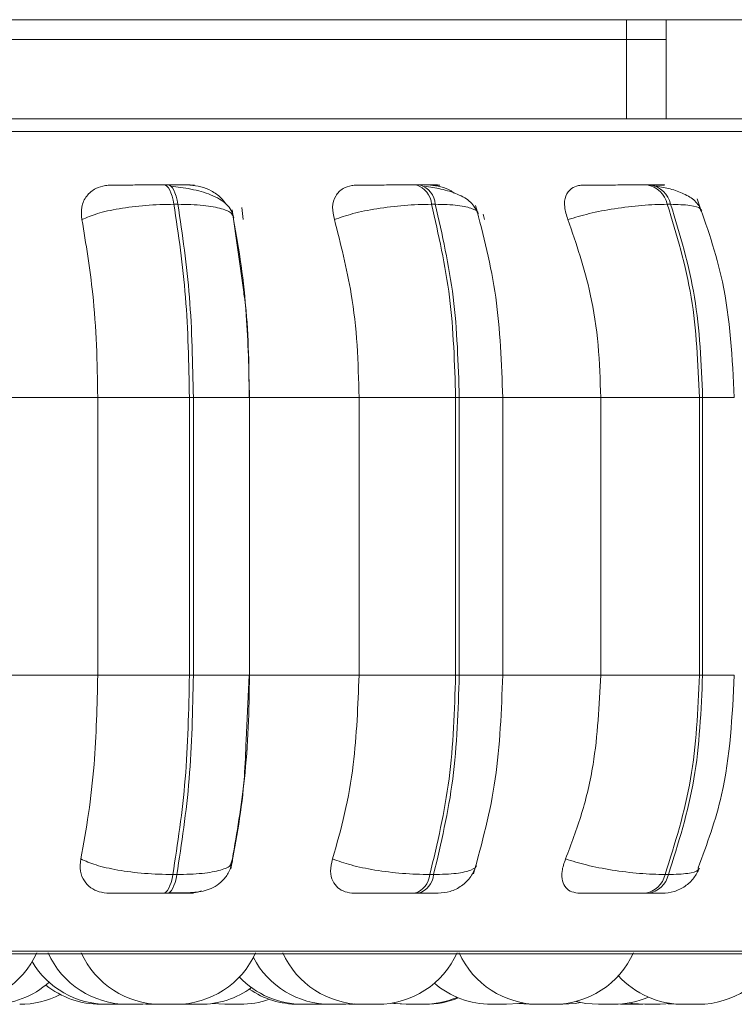
# Model space of a CAD drawing. Units: millimetres. Extents: x 200 to 1183, y 3 to 283.
# Drawn here: x 762 to 763, y 182 to 183 of the extents above; entities that cross this region are included whole.
import ezdxf

# ---------------------------------------------------------------- set-up
doc = ezdxf.new("R2010")
doc.units = ezdxf.units.MM

msp = doc.modelspace()

# ---------------------------------------------------------------- linework, layer by layer
at = {"color": 7, "linetype": 'Continuous', "lineweight": 15}
for p, q in [((760.31574, 182.90275), (784.31574, 182.90275)), ((762.71574, 182.88275), (762.71574, 182.90275)), ((762.75574, 182.80275), (762.75574, 182.90275)), ((760.61574, 182.88275), (762.71574, 182.88275)), ((762.71574, 182.88275), (762.71574, 182.80275)), ((762.75574, 182.88275), (762.71574, 182.88275)), ((762.71574, 182.80275), (760.61574, 182.80275)), ((762.71574, 182.80275), (762.75574, 182.80275)), ((781.87574, 182.80275), (762.75574, 182.80275)), ((762.25296, 182.73606), (762.24893, 182.73606)), ((762.50714, 182.73606), (762.50338, 182.73606)), ((762.7397, 182.73606), (762.73633, 182.73606)), ((762.26291, 182.71658), (762.25888, 182.71658)), ((762.32753, 182.71324), (762.32872, 182.70105)), ((762.52264, 182.71658), (762.51888, 182.71658)), ((762.76028, 182.71658), (762.75691, 182.71658)), ((762.32926, 182.62778), (762.31749, 182.71082)), ((762.57116, 182.70668), (762.57241, 182.70105)), ((762.06534, 182.52159), (762.18196, 182.52159)), ((762.18196, 182.52159), (762.27453, 182.52159)), ((762.18196, 182.24159), (762.18196, 182.52159)), ((762.27453, 182.24159), (762.27453, 182.52159)), ((762.27453, 182.52159), (762.27846, 182.52159)), ((762.27846, 182.52159), (762.27846, 182.24159)), ((762.3351, 182.52159), (762.4457, 182.52159)), ((762.33528, 182.24159), (762.33528, 182.52159)), ((762.4457, 182.24159), (762.4457, 182.52159)), ((762.4457, 182.52159), (762.54325, 182.52159)), ((762.54325, 182.24159), (762.54325, 182.52159)), ((762.54325, 182.52159), (762.54691, 182.52159)), ((762.54691, 182.52159), (762.54691, 182.24159)), ((762.58846, 182.52159), (762.68969, 182.52159)), ((762.59078, 182.24159), (762.59078, 182.52159)), ((762.68969, 182.24159), (762.68969, 182.52159)), ((762.68969, 182.52159), (762.78924, 182.52159)), ((762.78924, 182.24159), (762.78924, 182.52159)), ((762.78924, 182.52159), (762.79253, 182.52159)), ((762.79253, 182.52159), (762.79253, 182.24159)), ((762.06534, 182.24159), (762.18196, 182.24159)), ((762.18196, 182.24159), (762.27453, 182.24159)), ((762.27453, 182.24159), (762.27846, 182.24159)), ((762.3317, 182.17648), (762.33475, 182.24159)), ((762.3351, 182.24159), (762.4457, 182.24159)), ((762.4457, 182.24159), (762.54325, 182.24159)), ((762.54325, 182.24159), (762.54691, 182.24159)), ((762.58846, 182.24159), (762.68969, 182.24159)), ((762.68969, 182.24159), (762.78924, 182.24159)), ((762.78924, 182.24159), (762.79253, 182.24159)), ((762.31795, 182.05628), (762.31666, 182.05232)), ((762.25778, 182.04041), (762.26182, 182.04041)), ((762.51718, 182.04041), (762.52094, 182.04041)), ((762.75465, 182.04041), (762.75802, 182.04041)), ((762.24795, 182.02159), (762.25198, 182.02159)), ((762.50185, 182.02159), (762.50562, 182.02159)), ((762.7343, 182.02159), (762.73768, 182.02159)), ((760.36752, 181.96064), (763.22352, 181.96064)), ((762.19145, 181.90959), (762.19149, 181.90959)), ((762.19184, 181.90959), (762.19268, 181.90959)), ((762.20058, 181.90959), (762.20209, 181.90959)), ((762.20676, 181.90959), (762.2094, 181.90963)), ((762.22744, 181.90959), (762.23654, 181.91006)), ((762.2305, 181.90964), (762.23355, 181.90959)), ((762.26555, 181.9097), (762.27005, 181.90959)), ((762.2979, 181.91047), (762.31034, 181.90959)), ((762.40431, 181.90959), (762.41067, 181.90982)), ((762.43244, 181.90959), (762.44074, 181.90998)), ((762.4353, 181.90963), (762.43816, 181.90959)), ((762.44913, 181.90959), (762.44917, 181.90959)), ((762.44952, 181.90959), (762.45036, 181.90959)), ((762.60618, 181.91036), (762.61779, 181.90959)), ((762.63096, 181.90959), (762.61778, 181.90959)), ((762.7098, 181.90987), (762.71678, 181.90959)), ((762.74974, 181.90959), (762.76127, 181.91035)), ((762.75763, 181.90994), (762.76552, 181.90959))]:
    msp.add_line(p, q, dxfattribs=at)
at = {"color": 8, "linetype": 'Continuous', "lineweight": 15}
for p, q in [((760.99998, 182.78981), (763.25005, 182.78981)), ((762.27846, 182.52159), (762.33528, 182.52159)), ((762.54691, 182.52159), (762.59078, 182.52159)), ((762.79253, 182.52159), (762.82455, 182.52159)), ((762.27846, 182.24159), (762.33528, 182.24159)), ((762.54691, 182.24159), (762.59078, 182.24159)), ((762.79253, 182.24159), (762.82455, 182.24159)), ((761.00909, 181.96324), (763.23339, 181.96324))]:
    msp.add_line(p, q, dxfattribs=at)
at = {"color": 7, "linetype": 'Continuous', "lineweight": 15, "flags": 128}
for points in [[(762.25888, 182.71658), (762.25802, 182.72084), (762.25702, 182.72469), (762.25588, 182.72806), (762.25463, 182.73089), (762.25328, 182.73314), (762.25185, 182.73476), (762.25038, 182.73574), (762.24888, 182.73606)], [(762.25291, 182.73606), (762.25441, 182.73574), (762.25588, 182.73476), (762.25731, 182.73314), (762.25866, 182.73089), (762.25991, 182.72806), (762.26105, 182.72469), (762.26205, 182.72084), (762.26291, 182.71658)], [(762.24795, 182.02159), (762.24941, 182.02191), (762.25085, 182.02286), (762.25224, 182.02444), (762.25357, 182.02661), (762.2548, 182.02934), (762.25593, 182.03258), (762.25693, 182.0363), (762.25778, 182.04041)], [(762.26182, 182.04041), (762.26096, 182.0363), (762.25997, 182.03258), (762.25884, 182.02934), (762.2576, 182.02661), (762.25628, 182.02444), (762.25489, 182.02286), (762.25345, 182.02191), (762.25198, 182.02159)], [(762.47893, 181.91079), (762.48082, 181.91049), (762.49342, 181.90959)], [(762.47971, 181.91092), (762.48237, 181.91049), (762.49497, 181.90959)], [(762.59458, 181.90959), (762.60718, 181.91049), (762.61081, 181.9111)], [(762.65134, 181.90959), (762.66394, 181.91049), (762.66937, 181.91145)], [(762.66492, 181.91251), (762.67481, 181.91049), (762.68741, 181.90959)], [(762.71857, 181.91101), (762.72174, 181.91049), (762.73434, 181.90959)]]:
    msp.add_lwpolyline(points, dxfattribs=at)
at = {"color": 7, "linetype": 'Continuous', "lineweight": 15}
for centre, radius, start, end in [((762.49707, 182.71511), 0.02186, 3.8757, 73.41653), ((762.50083, 182.7151), 0.02186, 3.88233, 73.41333), ((762.73251, 182.71138), 0.02495, 12.02992, 81.40699), ((762.73587, 182.71138), 0.02496, 12.03553, 81.4005), ((762.49576, 182.0422), 0.02149, 286.47674, 355.22887), ((762.49952, 182.0422), 0.02149, 286.47674, 355.22887), ((762.73061, 182.04599), 0.02468, 278.60464, 346.93817), ((762.73398, 182.04599), 0.02468, 278.60348, 346.94268), ((762.04006, 181.99759), 0.088, 270, 335.85226), ((762.21204, 181.99759), 0.088, 204.14774, 270), ((762.24564, 181.99759), 0.088, 204.14774, 270), ((762.26104, 181.99759), 0.088, 270, 335.85226), ((762.44904, 181.99759), 0.088, 204.14774, 270), ((762.46444, 181.99759), 0.088, 270, 335.85226), ((762.62704, 181.99759), 0.088, 204.14774, 270), ((762.64244, 181.99759), 0.088, 270, 335.85226), ((762.78819, 181.99759), 0.088, 270, 335.85226), ((762.19136, 181.99759), 0.088, 210.71996, 270), ((762.41704, 181.99759), 0.088, 207.58239, 270), ((762.77279, 181.99759), 0.088, 222.21371, 270), ((762.07451, 181.99759), 0.088, 270, 311.60149), ((762.18472, 181.99759), 0.088, 231.22775, 270), ((762.38891, 181.99759), 0.088, 223.40736, 270), ((762.57918, 181.99759), 0.088, 229.3137, 270), ((762.10318, 181.99759), 0.088, 270, 297.60047), ((762.28545, 181.99759), 0.088, 270, 306.00351), ((762.38447, 181.99759), 0.088, 235.76201, 270), ((762.32574, 181.99759), 0.088, 270, 289.49234), ((762.51037, 181.99759), 0.088, 270, 293.01348), ((762.51271, 181.99759), 0.088, 270, 292.1904), ((762.70281, 181.99759), 0.088, 270, 293.43166)]:
    msp.add_arc(centre, radius, start, end, dxfattribs=at)
for points, knots in [([(762.16599, 182.70105), (762.16559, 182.7054), (762.16481, 182.71411), (762.16998, 182.72521), (762.17873, 182.73249), (762.1879, 182.73552), (762.19333, 182.73577), (762.19515, 182.73585)], [0, 0, 0, 0, 0.247958, 0.4963, 0.732939, 0.910153, 1, 1, 1, 1]), ([(762.19515, 182.73585), (762.19684, 182.73587), (762.20021, 182.73592), (762.2106, 182.73598), (762.22111, 182.73602), (762.23008, 182.73604), (762.2396, 182.73606), (762.2458, 182.73606), (762.24888, 182.73606)], [0, 0, 0, 0, 0.249934, 0.499279, 0.626625, 0.749893, 0.87592, 1, 1, 1, 1]), ([(762.27503, 182.73585), (762.27703, 182.73587), (762.28102, 182.73592), (762.27938, 182.73598), (762.2746, 182.73602), (762.26898, 182.73604), (762.26177, 182.73606), (762.25585, 182.73606), (762.25291, 182.73606)], [0, 0, 0, 0, 0.249935, 0.499243, 0.626952, 0.74991, 0.876064, 1, 1, 1, 1]), ([(762.31928, 182.70307), (762.31863, 182.70554), (762.31734, 182.71042), (762.31053, 182.71872), (762.2975, 182.72651), (762.28005, 182.73124), (762.26588, 182.73364), (762.25911, 182.73442), (762.25585, 182.73479)], [0, 0, 0, 0, 0.142643, 0.282243, 0.547664, 0.788498, 0.898155, 1, 1, 1, 1]), ([(762.27503, 182.73585), (762.27873, 182.73554), (762.2861, 182.73491), (762.29699, 182.7302), (762.30594, 182.72421), (762.30978, 182.71903), (762.31138, 182.71687)], [0, 0, 0, 0, 0.259878, 0.518735, 0.798699, 1, 1, 1, 1]), ([(762.42081, 182.70105), (762.41989, 182.7054), (762.41807, 182.71411), (762.42134, 182.7252), (762.42846, 182.73249), (762.43657, 182.73552), (762.44162, 182.73577), (762.44332, 182.73585)], [0, 0, 0, 0, 0.247942, 0.496319, 0.732889, 0.910159, 1, 1, 1, 1]), ([(762.44332, 182.73585), (762.44605, 182.73587), (762.4515, 182.73592), (762.46393, 182.73598), (762.47551, 182.73602), (762.48493, 182.73604), (762.49452, 182.73606), (762.5004, 182.73606), (762.50331, 182.73606)], [0, 0, 0, 0, 0.249927, 0.499284, 0.62664, 0.749894, 0.875912, 1, 1, 1, 1]), ([(762.51779, 182.73585), (762.52081, 182.73587), (762.52684, 182.73592), (762.52804, 182.73598), (762.52538, 182.73602), (762.5212, 182.73604), (762.5152, 182.73606), (762.50976, 182.73606), (762.50707, 182.73606)], [0, 0, 0, 0, 0.249963, 0.499262, 0.626934, 0.749881, 0.876051, 1, 1, 1, 1]), ([(762.56585, 182.70715), (762.56387, 182.71115), (762.56003, 182.71893), (762.54607, 182.72693), (762.52952, 182.73214), (762.51734, 182.73395), (762.51165, 182.73479)], [0, 0, 0, 0, 0.282452, 0.548077, 0.788737, 1, 1, 1, 1]), ([(762.51779, 182.73585), (762.52124, 182.73551), (762.52813, 182.73483), (762.53677, 182.73151), (762.54095, 182.72848), (762.5421, 182.72765)], [0, 0, 0, 0, 0.421767, 0.841855, 1, 1, 1, 1]), ([(762.65663, 182.70105), (762.65522, 182.7054), (762.65241, 182.71411), (762.6537, 182.72521), (762.65895, 182.73249), (762.66578, 182.73552), (762.67029, 182.73577), (762.67181, 182.73585)], [0, 0, 0, 0, 0.247995, 0.496338, 0.732959, 0.910151, 1, 1, 1, 1]), ([(762.67181, 182.73585), (762.67549, 182.73587), (762.68285, 182.73592), (762.69694, 182.73598), (762.70926, 182.73602), (762.71884, 182.73604), (762.72821, 182.73606), (762.73357, 182.73606), (762.73624, 182.73606)], [0, 0, 0, 0, 0.249949, 0.499281, 0.626635, 0.749903, 0.875931, 1, 1, 1, 1]), ([(762.7386, 182.73585), (762.74255, 182.73587), (762.75043, 182.73592), (762.75445, 182.73598), (762.75399, 182.73602), (762.75136, 182.73604), (762.74676, 182.73606), (762.74197, 182.73606), (762.73961, 182.73606)], [0, 0, 0, 0, 0.249935, 0.499291, 0.62694, 0.749903, 0.876075, 1, 1, 1, 1]), ([(762.79161, 182.71015), (762.7897, 182.71356), (762.78598, 182.72018), (762.77433, 182.72727), (762.76068, 182.73217), (762.75048, 182.73395), (762.74569, 182.73479)], [0, 0, 0, 0, 0.281845, 0.546521, 0.787116, 1, 1, 1, 1]), ([(762.16599, 182.70105), (762.17079, 182.70316), (762.18058, 182.70747), (762.20327, 182.7124), (762.23063, 182.7159), (762.24938, 182.71635), (762.25888, 182.71658)], [0, 0, 0, 0, 0.236563, 0.482316, 0.737995, 1, 1, 1, 1]), ([(762.27453, 182.52159), (762.27383, 182.55591), (762.27245, 182.62456), (762.2634, 182.68591), (762.25888, 182.71658)], [0, 0, 0, 0, 0.500003, 1, 1, 1, 1]), ([(762.31912, 182.70105), (762.31897, 182.70316), (762.31865, 182.70747), (762.30787, 182.7124), (762.28936, 182.7159), (762.2718, 182.71635), (762.26291, 182.71658)], [0, 0, 0, 0, 0.236556, 0.482324, 0.737988, 1, 1, 1, 1]), ([(762.26291, 182.71658), (762.26741, 182.68591), (762.27642, 182.62456), (762.27778, 182.55591), (762.27846, 182.52159)], [0, 0, 0, 0, 0.5, 1, 1, 1, 1]), ([(762.42081, 182.70105), (762.42674, 182.70316), (762.43883, 182.70747), (762.46372, 182.7124), (762.49199, 182.7159), (762.50985, 182.71635), (762.51888, 182.71658)], [0, 0, 0, 0, 0.236579, 0.482319, 0.737997, 1, 1, 1, 1]), ([(762.54325, 182.52159), (762.54217, 182.55591), (762.54002, 182.62456), (762.52593, 182.68591), (762.51888, 182.71658)], [0, 0, 0, 0, 0.5, 1, 1, 1, 1]), ([(762.52264, 182.71658), (762.52967, 182.68591), (762.54372, 182.62456), (762.54585, 182.55591), (762.54691, 182.52159)], [0, 0, 0, 0, 0.500001, 1, 1, 1, 1]), ([(762.59075, 182.52159), (762.58952, 182.55602), (762.58706, 182.62489), (762.57127, 182.6852), (762.56338, 182.71535)], [0, 0, 0, 0, 0.499979, 1, 1, 1, 1]), ([(762.65663, 182.70105), (762.66351, 182.70316), (762.67754, 182.70747), (762.70386, 182.7124), (762.73219, 182.7159), (762.74861, 182.71635), (762.75691, 182.71658)], [0, 0, 0, 0, 0.23657, 0.482311, 0.737993, 1, 1, 1, 1]), ([(762.78924, 182.52159), (762.78782, 182.55591), (762.78496, 182.62456), (762.76626, 182.68591), (762.75691, 182.71658)], [0, 0, 0, 0, 0.5, 1, 1, 1, 1]), ([(762.76028, 182.71658), (762.76962, 182.68591), (762.78829, 182.62456), (762.79112, 182.55591), (762.79253, 182.52159)], [0, 0, 0, 0, 0.499995, 1, 1, 1, 1]), ([(762.82455, 182.52159), (762.82249, 182.56135), (762.81881, 182.63223), (762.79663, 182.69468), (762.7869, 182.7221)], [0, 0, 0, 0, 0.560945, 1, 1, 1, 1]), ([(762.18196, 182.52159), (762.1817, 182.53928), (762.18119, 182.57467), (762.17665, 182.63676), (762.17004, 182.67662), (762.16599, 182.70105)], [0, 0, 0, 0, 0.279107, 0.55821, 1, 1, 1, 1]), ([(762.31912, 182.70105), (762.32179, 182.6859), (762.32713, 182.6556), (762.33346, 182.59542), (762.33448, 182.54964), (762.3351, 182.52159)], [0, 0, 0, 0, 0.279281, 0.558467, 1, 1, 1, 1]), ([(762.4457, 182.52159), (762.4453, 182.53928), (762.4445, 182.57467), (762.43742, 182.63676), (762.42712, 182.67662), (762.42081, 182.70105)], [0, 0, 0, 0, 0.279106, 0.558215, 1, 1, 1, 1]), ([(762.68969, 182.52159), (762.68915, 182.53928), (762.68809, 182.57467), (762.67869, 182.63676), (762.66501, 182.67662), (762.65663, 182.70105)], [0, 0, 0, 0, 0.279108, 0.558217, 1, 1, 1, 1]), ([(762.33475, 182.52159), (762.33454, 182.55592), (762.33432, 182.59297), (762.3296, 182.6254), (762.32926, 182.62778)], [0, 0, 0, 0, 0.926501, 1, 1, 1, 1]), ([(762.16481, 182.05628), (762.16757, 182.07122), (762.17309, 182.1011), (762.18009, 182.163), (762.18124, 182.21117), (762.18196, 182.24159)], [0, 0, 0, 0, 0.269329, 0.538542, 1, 1, 1, 1]), ([(762.25778, 182.04041), (762.26262, 182.07192), (762.27229, 182.13493), (762.27378, 182.20604), (762.27453, 182.24159)], [0, 0, 0, 0, 0.500003, 1, 1, 1, 1]), ([(762.27846, 182.24159), (762.27773, 182.20604), (762.27627, 182.13493), (762.26663, 182.07192), (762.26182, 182.04041)], [0, 0, 0, 0, 0.5, 1, 1, 1, 1]), ([(762.3351, 182.24159), (762.33484, 182.22389), (762.33433, 182.18851), (762.32962, 182.12409), (762.32247, 182.08254), (762.31795, 182.05628)], [0, 0, 0, 0, 0.269141, 0.538284, 1, 1, 1, 1]), ([(762.41897, 182.05628), (762.42328, 182.07122), (762.43188, 182.10111), (762.44278, 182.163), (762.44457, 182.21117), (762.4457, 182.24159)], [0, 0, 0, 0, 0.269321, 0.538539, 1, 1, 1, 1]), ([(762.51718, 182.04041), (762.52471, 182.07192), (762.53978, 182.13493), (762.54209, 182.20604), (762.54325, 182.24159)], [0, 0, 0, 0, 0.500001, 1, 1, 1, 1]), ([(762.54691, 182.24159), (762.54577, 182.20604), (762.54349, 182.13493), (762.52846, 182.07192), (762.52094, 182.04041)], [0, 0, 0, 0, 0.5, 1, 1, 1, 1]), ([(762.56132, 182.04133), (762.56982, 182.07242), (762.58677, 182.13441), (762.58943, 182.20593), (762.59075, 182.24159)], [0, 0, 0, 0, 0.501471, 1, 1, 1, 1]), ([(762.6542, 182.05628), (762.65991, 182.07122), (762.67134, 182.10111), (762.68581, 182.163), (762.68819, 182.21117), (762.68969, 182.24159)], [0, 0, 0, 0, 0.269322, 0.538542, 1, 1, 1, 1]), ([(762.75465, 182.04041), (762.76465, 182.07192), (762.78465, 182.13493), (762.78771, 182.20604), (762.78924, 182.24159)], [0, 0, 0, 0, 0.500002, 1, 1, 1, 1]), ([(762.79253, 182.24159), (762.79101, 182.20604), (762.78798, 182.13493), (762.76801, 182.07192), (762.75802, 182.04041)], [0, 0, 0, 0, 0.5, 1, 1, 1, 1]), ([(762.78819, 182.04732), (762.79701, 182.07139), (762.81903, 182.13146), (762.82248, 182.20032), (762.82455, 182.24159)], [0, 0, 0, 0, 0.400786, 1, 1, 1, 1]), ([(762.3162, 182.0461), (762.32188, 182.07597), (762.32962, 182.11668), (762.33126, 182.16391), (762.3317, 182.17648)], [0, 0, 0, 0, 0.733826, 1, 1, 1, 1]), ([(762.19374, 182.02159), (762.19018, 182.0219), (762.18308, 182.02252), (762.17436, 182.02708), (762.16767, 182.03405), (762.16356, 182.04397), (762.16438, 182.05202), (762.16481, 182.05628)], [0, 0, 0, 0, 0.174714, 0.348656, 0.538322, 0.75599, 1, 1, 1, 1]), ([(762.16481, 182.05628), (762.16958, 182.05414), (762.17932, 182.04976), (762.20191, 182.04472), (762.22934, 182.04113), (762.24821, 182.04065), (762.25778, 182.04041)], [0, 0, 0, 0, 0.235285, 0.480709, 0.736688, 1, 1, 1, 1]), ([(762.25341, 182.02189), (762.26107, 182.02191), (762.2755, 182.02196), (762.2895, 182.02354), (762.30054, 182.02815), (762.30832, 182.03413), (762.31497, 182.04285), (762.31706, 182.05037), (762.31811, 182.05414)], [0, 0, 0, 0, 0.26903, 0.506846, 0.624725, 0.746742, 0.873122, 1, 1, 1, 1]), ([(762.44105, 182.02159), (762.43776, 182.0219), (762.43121, 182.02252), (762.42377, 182.02708), (762.41859, 182.03405), (762.41618, 182.04397), (762.41801, 182.05202), (762.41897, 182.05628)], [0, 0, 0, 0, 0.174714, 0.348638, 0.538321, 0.75596, 1, 1, 1, 1]), ([(762.41897, 182.05628), (762.42487, 182.05414), (762.43691, 182.04976), (762.46172, 182.04472), (762.49009, 182.04113), (762.50806, 182.04065), (762.51718, 182.04041)], [0, 0, 0, 0, 0.235259, 0.480698, 0.736686, 1, 1, 1, 1]), ([(762.52561, 182.02159), (762.52967, 182.02195), (762.53809, 182.02269), (762.54964, 182.02874), (762.55914, 182.03796), (762.56242, 182.04599), (762.56403, 182.04994)], [0, 0, 0, 0, 0.237525, 0.491268, 0.749667, 1, 1, 1, 1]), ([(762.66874, 182.02159), (762.66583, 182.0219), (762.66002, 182.02252), (762.6541, 182.02707), (762.65057, 182.03405), (762.64995, 182.04397), (762.65273, 182.05202), (762.6542, 182.05628)], [0, 0, 0, 0, 0.174678, 0.348634, 0.538286, 0.755977, 1, 1, 1, 1]), ([(762.6542, 182.05628), (762.66103, 182.05414), (762.67501, 182.04976), (762.70128, 182.04472), (762.72974, 182.04113), (762.74627, 182.04065), (762.75465, 182.04041)], [0, 0, 0, 0, 0.235275, 0.480713, 0.736691, 1, 1, 1, 1]), ([(762.75184, 182.02159), (762.75585, 182.02193), (762.764, 182.02264), (762.77506, 182.02825), (762.78407, 182.03645), (762.78755, 182.04348), (762.78924, 182.04689)], [0, 0, 0, 0, 0.249203, 0.506858, 0.760793, 1, 1, 1, 1]), ([(762.19374, 182.02159), (762.19536, 182.02159), (762.1986, 182.02159), (762.20894, 182.02159), (762.21954, 182.02159), (762.22868, 182.02159), (762.23842, 182.02159), (762.24479, 182.02159), (762.24795, 182.02159)], [0, 0, 0, 0, 0.250077, 0.499285, 0.626967, 0.749959, 0.876131, 1, 1, 1, 1]), ([(762.25198, 182.02159), (762.25499, 182.02159), (762.26106, 182.02159), (762.26835, 182.02159), (762.27395, 182.02159), (762.27855, 182.02159), (762.27983, 182.02159), (762.27553, 182.02159), (762.27337, 182.02159)], [0, 0, 0, 0, 0.123758, 0.250038, 0.372781, 0.500718, 0.749942, 1, 1, 1, 1]), ([(762.28678, 182.0241), (762.28408, 182.02323), (762.27961, 182.02178), (762.27514, 182.02164), (762.27337, 182.02159)], [0, 0, 0, 0, 0.6044, 1, 1, 1, 1]), ([(762.44105, 182.02159), (762.44374, 182.02159), (762.44912, 182.02159), (762.4616, 182.02159), (762.47335, 182.02159), (762.48298, 182.02159), (762.49283, 182.02159), (762.49886, 182.02159), (762.50185, 182.02159)], [0, 0, 0, 0, 0.250062, 0.49927, 0.62696, 0.749949, 0.876118, 1, 1, 1, 1]), ([(762.50562, 182.02159), (762.50837, 182.02159), (762.51392, 182.02159), (762.52005, 182.02159), (762.5238, 182.02159), (762.52592, 182.02159), (762.52558, 182.02159), (762.52557, 182.02159)], [0, 0, 0, 0, 0.246351, 0.497707, 0.742039, 0.996685, 1, 1, 1, 1]), ([(762.66874, 182.02159), (762.67242, 182.02159), (762.67979, 182.02159), (762.69402, 182.02159), (762.70657, 182.02159), (762.7164, 182.02159), (762.72605, 182.02159), (762.73157, 182.02159), (762.7343, 182.02159)], [0, 0, 0, 0, 0.250046, 0.499287, 0.626967, 0.749972, 0.876129, 1, 1, 1, 1]), ([(762.73768, 182.02159), (762.74009, 182.02159), (762.74497, 182.02159), (762.74965, 182.02159), (762.7518, 182.02159), (762.75278, 182.02159), (762.75184, 182.02159), (762.75183, 182.02159)], [0, 0, 0, 0, 0.246254, 0.497721, 0.741955, 0.996695, 1, 1, 1, 1]), ([(762.18477, 181.90959), (762.18475, 181.90959), (762.1847, 181.90959), (762.18505, 181.90959), (762.18578, 181.90959), (762.18697, 181.90959), (762.18777, 181.90959), (762.18832, 181.90959), (762.18916, 181.90959), (762.19059, 181.90959), (762.19246, 181.90959), (762.19349, 181.90959), (762.19413, 181.90959), (762.19511, 181.90959), (762.19702, 181.90959), (762.19821, 181.90959), (762.19885, 181.90959)], [0, 0, 0, 0, 0.033018, 0.107002, 0.233174, 0.309919, 0.386431, 0.38877, 0.408537, 0.539159, 0.616452, 0.693577, 0.696169, 0.716345, 0.846731, 1, 1, 1, 1]), ([(762.19268, 181.90959), (762.19334, 181.90959), (762.19432, 181.90959), (762.19612, 181.90959), (762.19713, 181.90959), (762.19765, 181.90959), (762.19779, 181.90959), (762.19876, 181.90959), (762.20025, 181.90959), (762.20211, 181.90959), (762.20287, 181.90959), (762.20339, 181.90959), (762.20341, 181.90959), (762.20351, 181.90959), (762.20431, 181.90959), (762.20554, 181.90959), (762.20639, 181.90959), (762.20677, 181.90959), (762.20671, 181.90959), (762.20668, 181.90959)], [0, 0, 0, 0, 0.153338, 0.230906, 0.308244, 0.309014, 0.314519, 0.329632, 0.461717, 0.539335, 0.616845, 0.616967, 0.618284, 0.621796, 0.635094, 0.77133, 0.878765, 0.953214, 1, 1, 1, 1]), ([(762.2121, 181.90959), (762.21207, 181.90959), (762.212, 181.90959), (762.21211, 181.90959), (762.21229, 181.90959), (762.21264, 181.90959), (762.21285, 181.90959)], [0, 0, 0, 0, 0.149676, 0.290753, 0.566731, 1, 1, 1, 1]), ([(762.21285, 181.90959), (762.2134, 181.90959), (762.21422, 181.90959), (762.21588, 181.90959), (762.21683, 181.90959), (762.21735, 181.90959), (762.21748, 181.90959), (762.21843, 181.90959), (762.21991, 181.90959), (762.22181, 181.90959), (762.22267, 181.90959), (762.22319, 181.90959), (762.22322, 181.90959), (762.22333, 181.90959), (762.22419, 181.90959), (762.22557, 181.90959), (762.22668, 181.90959), (762.22733, 181.90959), (762.22736, 181.90959), (762.22739, 181.90959)], [0, 0, 0, 0, 0.145815, 0.219539, 0.293163, 0.293896, 0.299078, 0.313477, 0.439159, 0.51294, 0.586663, 0.586836, 0.588138, 0.591454, 0.603938, 0.733532, 0.835947, 0.906696, 1, 1, 1, 1]), ([(762.23356, 181.90959), (762.23355, 181.90959), (762.23336, 181.90959), (762.23405, 181.90959), (762.23567, 181.90959), (762.23828, 181.90959), (762.24034, 181.90959), (762.24235, 181.90959), (762.24405, 181.90959), (762.24533, 181.90959), (762.24584, 181.90959)], [0, 0, 0, 0, 0.00257, 0.179372, 0.356135, 0.532954, 0.709164, 0.718975, 0.886956, 1, 1, 1, 1]), ([(762.24562, 181.90959), (762.24575, 181.90959), (762.24602, 181.90959), (762.24749, 181.90959), (762.24905, 181.90959), (762.24997, 181.90959), (762.25048, 181.90959), (762.25061, 181.90959), (762.25154, 181.90959), (762.25306, 181.90959), (762.25482, 181.90959), (762.25605, 181.90959), (762.25634, 181.90959), (762.25637, 181.90959), (762.25648, 181.90959), (762.2574, 181.90959), (762.25881, 181.90959), (762.26004, 181.90959), (762.26086, 181.90959), (762.26098, 181.90959), (762.26106, 181.90959)], [0, 0, 0, 0, 0.12501, 0.249692, 0.312572, 0.375429, 0.376008, 0.380528, 0.392845, 0.50012, 0.563188, 0.626077, 0.626324, 0.627389, 0.630191, 0.640861, 0.751581, 0.839109, 0.89941, 1, 1, 1, 1]), ([(762.27003, 181.90959), (762.27003, 181.90959), (762.27, 181.90959), (762.27011, 181.90959), (762.27023, 181.90959), (762.27046, 181.90959), (762.27107, 181.90959), (762.27228, 181.90959), (762.2731, 181.90959), (762.27364, 181.90959), (762.27449, 181.90959), (762.2764, 181.90959), (762.27828, 181.90959), (762.27929, 181.90959)], [0, 0, 0, 0, 0.002805, 0.114129, 0.117698, 0.146417, 0.334831, 0.446257, 0.557668, 0.561454, 0.59054, 0.778611, 1, 1, 1, 1]), ([(762.27929, 181.90959), (762.28025, 181.90959), (762.2817, 181.90959), (762.28331, 181.90959), (762.28384, 181.90959), (762.2842, 181.90959), (762.28427, 181.90959), (762.28482, 181.90959), (762.28537, 181.90959), (762.28544, 181.90959), (762.28546, 181.90959)], [0, 0, 0, 0, 0.284373, 0.428017, 0.571748, 0.572948, 0.583156, 0.611348, 0.856292, 1, 1, 1, 1]), ([(762.31039, 181.90959), (762.31037, 181.90959), (762.31031, 181.90959), (762.31067, 181.90959), (762.31139, 181.90959), (762.31259, 181.90959), (762.31338, 181.90959), (762.31394, 181.90959), (762.31477, 181.90959), (762.31621, 181.90959), (762.31808, 181.90959), (762.31911, 181.90959), (762.31975, 181.90959), (762.32073, 181.90959), (762.32263, 181.90959), (762.32383, 181.90959), (762.32447, 181.90959)], [0, 0, 0, 0, 0.032776, 0.106763, 0.233159, 0.30972, 0.386235, 0.388574, 0.408471, 0.539009, 0.616326, 0.693482, 0.696074, 0.716196, 0.846685, 1, 1, 1, 1]), ([(762.32447, 181.90959), (762.32495, 181.90959), (762.32567, 181.90959), (762.32574, 181.90959), (762.32577, 181.90959)], [0, 0, 0, 0, 0.670384, 1, 1, 1, 1]), ([(762.38456, 181.90959), (762.38454, 181.90959), (762.3845, 181.90959), (762.38502, 181.90959), (762.3855, 181.90959), (762.38589, 181.90959), (762.38645, 181.90959), (762.38757, 181.90959), (762.38923, 181.90959), (762.39023, 181.90959), (762.39087, 181.90959), (762.39186, 181.90959), (762.39393, 181.90959), (762.39559, 181.90959), (762.39648, 181.90959)], [0, 0, 0, 0, 0.092555, 0.183813, 0.27492, 0.277743, 0.301228, 0.455474, 0.546832, 0.637893, 0.641026, 0.664855, 0.818879, 1, 1, 1, 1]), ([(762.38889, 181.90959), (762.38893, 181.90959), (762.38896, 181.90959), (762.3891, 181.90959), (762.38932, 181.90959), (762.39011, 181.90959), (762.39157, 181.90959), (762.39236, 181.90959)], [0, 0, 0, 0, 0.201028, 0.208124, 0.260671, 0.600204, 1, 1, 1, 1]), ([(762.39236, 181.90959), (762.39327, 181.90959), (762.39462, 181.90959), (762.39664, 181.90959), (762.39768, 181.90959), (762.39819, 181.90959), (762.39833, 181.90959), (762.3993, 181.90959), (762.40063, 181.90959), (762.40224, 181.90959), (762.40252, 181.90959), (762.40304, 181.90959), (762.40305, 181.90959), (762.40313, 181.90959), (762.40362, 181.90959), (762.40427, 181.90959), (762.40426, 181.90959), (762.40426, 181.90959)], [0, 0, 0, 0, 0.181265, 0.272893, 0.364381, 0.365224, 0.371789, 0.389667, 0.545765, 0.637439, 0.729209, 0.729353, 0.731031, 0.735183, 0.750557, 0.911804, 1, 1, 1, 1]), ([(762.39942, 181.90959), (762.39955, 181.90959), (762.39967, 181.90959), (762.39974, 181.90959), (762.39977, 181.90959), (762.39985, 181.90959), (762.39981, 181.90959), (762.39978, 181.90959)], [0, 0, 0, 0, 0.440413, 0.445951, 0.486746, 0.601159, 1, 1, 1, 1]), ([(762.4171, 181.90959), (762.41715, 181.90959), (762.41724, 181.90959), (762.41838, 181.90959), (762.41898, 181.90959)], [0, 0, 0, 0, 0.477763, 1, 1, 1, 1]), ([(762.41898, 181.90959), (762.41973, 181.90959), (762.42085, 181.90959), (762.42277, 181.90959), (762.42378, 181.90959), (762.42433, 181.90959), (762.42447, 181.90959), (762.42546, 181.90959), (762.42692, 181.90959), (762.42872, 181.90959), (762.42934, 181.90959), (762.42986, 181.90959), (762.42988, 181.90959), (762.42997, 181.90959), (762.4307, 181.90959), (762.43173, 181.90959), (762.43238, 181.90959), (762.43243, 181.90959), (762.43245, 181.90959)], [0, 0, 0, 0, 0.161023, 0.242268, 0.323437, 0.324203, 0.329957, 0.34587, 0.484442, 0.565829, 0.647177, 0.647304, 0.648795, 0.652546, 0.666248, 0.809175, 0.92209, 1, 1, 1, 1]), ([(762.43821, 181.90959), (762.43819, 181.90959), (762.43813, 181.90959), (762.43849, 181.90959), (762.43922, 181.90959), (762.44041, 181.90959), (762.4412, 181.90959), (762.44176, 181.90959), (762.4426, 181.90959), (762.44403, 181.90959), (762.4459, 181.90959), (762.44693, 181.90959), (762.44757, 181.90959), (762.44818, 181.90959), (762.44872, 181.90959), (762.44914, 181.90959)], [0, 0, 0, 0, 0.041866, 0.135678, 0.295663, 0.392975, 0.489992, 0.492958, 0.518023, 0.68365, 0.781657, 0.879451, 0.882738, 0.908321, 1, 1, 1, 1]), ([(762.44953, 181.90959), (762.44976, 181.90959), (762.45092, 181.90959), (762.45168, 181.90959), (762.45229, 181.90959)], [0, 0, 0, 0, 0.191494, 1, 1, 1, 1]), ([(762.45036, 181.90959), (762.45101, 181.90959), (762.45199, 181.90959), (762.45381, 181.90959), (762.45478, 181.90959), (762.45533, 181.90959), (762.45546, 181.90959), (762.45645, 181.90959), (762.458, 181.90959), (762.45965, 181.90959), (762.46085, 181.90959), (762.46106, 181.90959), (762.4611, 181.90959), (762.46119, 181.90959), (762.46203, 181.90959), (762.46321, 181.90959), (762.46407, 181.90959), (762.46445, 181.90959), (762.46439, 181.90959), (762.46436, 181.90959)], [0, 0, 0, 0, 0.153363, 0.230775, 0.308249, 0.30898, 0.314486, 0.329601, 0.461702, 0.539348, 0.616805, 0.617077, 0.618394, 0.621907, 0.635066, 0.771324, 0.878997, 0.953206, 1, 1, 1, 1]), ([(762.4934, 181.90959), (762.4934, 181.90959), (762.49335, 181.90959), (762.49348, 181.90959), (762.4936, 181.90959), (762.49383, 181.90959), (762.49426, 181.90959), (762.49496, 181.90959), (762.49509, 181.90959)], [0, 0, 0, 0, 0.007435, 0.301765, 0.311201, 0.387124, 0.885232, 1, 1, 1, 1]), ([(762.49506, 181.90959), (762.49505, 181.90959), (762.49501, 181.90959), (762.49552, 181.90959), (762.49602, 181.90959), (762.49639, 181.90959), (762.49697, 181.90959), (762.49843, 181.90959), (762.50024, 181.90959), (762.50121, 181.90959)], [0, 0, 0, 0, 0.145286, 0.288537, 0.431606, 0.43647, 0.473963, 0.715534, 1, 1, 1, 1]), ([(762.49734, 181.90959), (762.49733, 181.90959), (762.49731, 181.90959), (762.49746, 181.90959), (762.49753, 181.90959)], [0, 0, 0, 0, 0.60344, 1, 1, 1, 1]), ([(762.49907, 181.90959), (762.49926, 181.90959), (762.50038, 181.90959), (762.50163, 181.90959), (762.50266, 181.90959)], [0, 0, 0, 0, 0.168917, 1, 1, 1, 1]), ([(762.50094, 181.90959), (762.50117, 181.90959), (762.50179, 181.90959), (762.50274, 181.90959), (762.5034, 181.90959), (762.50356, 181.90959)], [0, 0, 0, 0, 0.306021, 0.827692, 1, 1, 1, 1]), ([(762.50121, 181.90959), (762.50223, 181.90959), (762.50375, 181.90959), (762.50568, 181.90959), (762.5066, 181.90959), (762.50702, 181.90959), (762.50714, 181.90959), (762.50795, 181.90959), (762.50899, 181.90959), (762.50988, 181.90959), (762.51011, 181.90959), (762.51024, 181.90959), (762.51024, 181.90959), (762.51027, 181.90959), (762.51035, 181.90959), (762.51031, 181.90959), (762.51027, 181.90959)], [0, 0, 0, 0, 0.221738, 0.333758, 0.445617, 0.446745, 0.454706, 0.476614, 0.667697, 0.779793, 0.891831, 0.892194, 0.893989, 0.899013, 0.917941, 1, 1, 1, 1]), ([(762.50266, 181.90959), (762.50362, 181.90959), (762.50508, 181.90959), (762.50666, 181.90959), (762.50724, 181.90959), (762.50757, 181.90959), (762.50764, 181.90959), (762.50817, 181.90959), (762.50875, 181.90959), (762.50881, 181.90959), (762.50883, 181.90959)], [0, 0, 0, 0, 0.28448, 0.428326, 0.571772, 0.572901, 0.583171, 0.611303, 0.856291, 1, 1, 1, 1]), ([(762.50844, 181.90959), (762.50858, 181.90959), (762.5092, 181.90959), (762.50971, 181.90959), (762.51012, 181.90959)], [0, 0, 0, 0, 0.221952, 1, 1, 1, 1]), ([(762.51224, 181.90959), (762.51233, 181.90959), (762.51261, 181.90959), (762.5127, 181.90959), (762.51269, 181.90959), (762.5127, 181.90959), (762.51273, 181.90959), (762.51271, 181.90959), (762.51271, 181.90959)], [0, 0, 0, 0, 0.258612, 0.833488, 0.838909, 0.878728, 0.992646, 1, 1, 1, 1]), ([(762.57916, 181.90959), (762.5792, 181.90959), (762.57924, 181.90959), (762.57937, 181.90959), (762.57959, 181.90959), (762.58038, 181.90959), (762.58185, 181.90959), (762.58264, 181.90959)], [0, 0, 0, 0, 0.201045, 0.208142, 0.260658, 0.600284, 1, 1, 1, 1]), ([(762.58264, 181.90959), (762.58354, 181.90959), (762.5849, 181.90959), (762.58692, 181.90959), (762.58796, 181.90959), (762.58847, 181.90959), (762.58861, 181.90959), (762.58958, 181.90959), (762.5909, 181.90959), (762.59251, 181.90959), (762.59279, 181.90959), (762.59332, 181.90959), (762.59333, 181.90959), (762.59341, 181.90959), (762.59388, 181.90959), (762.59455, 181.90959), (762.59454, 181.90959), (762.59454, 181.90959)], [0, 0, 0, 0, 0.181332, 0.272959, 0.364447, 0.36529, 0.371855, 0.389733, 0.545831, 0.63769, 0.729234, 0.729378, 0.731056, 0.735209, 0.750826, 0.911804, 1, 1, 1, 1]), ([(762.62705, 181.90959), (762.62705, 181.90959), (762.62697, 181.90959), (762.62747, 181.90959), (762.62871, 181.90959), (762.62932, 181.90959)], [0, 0, 0, 0, 0.030271, 0.521017, 1, 1, 1, 1]), ([(762.62932, 181.90959), (762.63012, 181.90959), (762.63131, 181.90959), (762.63326, 181.90959), (762.63428, 181.90959), (762.63483, 181.90959), (762.63497, 181.90959), (762.63596, 181.90959), (762.63746, 181.90959), (762.63903, 181.90959), (762.64, 181.90959), (762.64022, 181.90959), (762.64025, 181.90959), (762.64033, 181.90959), (762.64102, 181.90959), (762.64193, 181.90959), (762.64244, 181.90959), (762.64242, 181.90959), (762.64242, 181.90959)], [0, 0, 0, 0, 0.166171, 0.250154, 0.334024, 0.33475, 0.340752, 0.357117, 0.500294, 0.58423, 0.668224, 0.668519, 0.669966, 0.673744, 0.687926, 0.835615, 0.952245, 1, 1, 1, 1]), ([(762.636, 181.90959), (762.63597, 181.90959), (762.63586, 181.90959), (762.63615, 181.90959), (762.63653, 181.90959), (762.63677, 181.90959), (762.63683, 181.90959), (762.6373, 181.90959), (762.63824, 181.90959), (762.63978, 181.90959), (762.64073, 181.90959), (762.64136, 181.90959), (762.64231, 181.90959), (762.64437, 181.90959), (762.64613, 181.90959), (762.64708, 181.90959)], [0, 0, 0, 0, 0.034139, 0.131201, 0.228183, 0.229205, 0.236057, 0.255049, 0.42032, 0.517618, 0.614508, 0.617837, 0.643245, 0.807128, 1, 1, 1, 1]), ([(762.64708, 181.90959), (762.64794, 181.90959), (762.64922, 181.90959), (762.6504, 181.90959), (762.65078, 181.90959), (762.65096, 181.90959), (762.651, 181.90959), (762.65125, 181.90959), (762.65127, 181.90959), (762.65129, 181.90959)], [0, 0, 0, 0, 0.352998, 0.531445, 0.70936, 0.711133, 0.724076, 0.75866, 1, 1, 1, 1]), ([(762.68747, 181.90959), (762.68744, 181.90959), (762.68732, 181.90959), (762.68766, 181.90959), (762.68791, 181.90959), (762.68825, 181.90959), (762.6883, 181.90959), (762.68879, 181.90959), (762.69, 181.90959), (762.69174, 181.90959), (762.69267, 181.90959)], [0, 0, 0, 0, 0.055644, 0.213799, 0.372331, 0.373573, 0.385237, 0.41668, 0.685977, 1, 1, 1, 1]), ([(762.69267, 181.90959), (762.69367, 181.90959), (762.69517, 181.90959), (762.69714, 181.90959), (762.69816, 181.90959), (762.69859, 181.90959), (762.69872, 181.90959), (762.69958, 181.90959), (762.70078, 181.90959), (762.70184, 181.90959), (762.70229, 181.90959), (762.70241, 181.90959), (762.70243, 181.90959), (762.70246, 181.90959), (762.70272, 181.90959), (762.70274, 181.90959), (762.70275, 181.90959)], [0, 0, 0, 0, 0.206441, 0.310756, 0.414936, 0.415986, 0.423388, 0.443694, 0.621643, 0.725849, 0.830179, 0.830517, 0.832253, 0.837073, 0.854591, 1, 1, 1, 1]), ([(762.71677, 181.90959), (762.71677, 181.90959), (762.71674, 181.90959), (762.71685, 181.90959), (762.71697, 181.90959), (762.7172, 181.90959), (762.71781, 181.90959), (762.71902, 181.90959), (762.71983, 181.90959), (762.72038, 181.90959), (762.72123, 181.90959), (762.72314, 181.90959), (762.72501, 181.90959), (762.72603, 181.90959)], [0, 0, 0, 0, 0.002805, 0.114128, 0.117697, 0.146416, 0.334828, 0.446253, 0.557595, 0.561453, 0.590539, 0.778609, 1, 1, 1, 1]), ([(762.72603, 181.90959), (762.72699, 181.90959), (762.72844, 181.90959), (762.73005, 181.90959), (762.73058, 181.90959), (762.73094, 181.90959), (762.73101, 181.90959), (762.73156, 181.90959), (762.73211, 181.90959), (762.73218, 181.90959), (762.7322, 181.90959)], [0, 0, 0, 0, 0.284474, 0.42817, 0.571596, 0.572796, 0.583008, 0.61121, 0.856241, 1, 1, 1, 1]), ([(762.73441, 181.90959), (762.73445, 181.90959), (762.73451, 181.90959), (762.73533, 181.90959), (762.73592, 181.90959), (762.73631, 181.90959), (762.7364, 181.90959), (762.7371, 181.90959), (762.73869, 181.90959), (762.74057, 181.90959), (762.74158, 181.90959)], [0, 0, 0, 0, 0.21907, 0.349944, 0.480991, 0.482153, 0.491977, 0.517471, 0.740192, 1, 1, 1, 1]), ([(762.74158, 181.90959), (762.74259, 181.90959), (762.74412, 181.90959), (762.74596, 181.90959), (762.7468, 181.90959), (762.74718, 181.90959), (762.74729, 181.90959), (762.748, 181.90959), (762.74892, 181.90959), (762.74954, 181.90959), (762.74973, 181.90959), (762.74973, 181.90959), (762.74973, 181.90959), (762.74974, 181.90959), (762.74975, 181.90959), (762.74973, 181.90959), (762.74973, 181.90959)], [0, 0, 0, 0, 0.239527, 0.360477, 0.481357, 0.482433, 0.490985, 0.514797, 0.721123, 0.842238, 0.963365, 0.963745, 0.965649, 0.971368, 0.991541, 1, 1, 1, 1]), ([(762.76562, 181.90959), (762.7656, 181.90959), (762.76556, 181.90959), (762.76607, 181.90959), (762.76657, 181.90959), (762.76694, 181.90959), (762.76751, 181.90959), (762.76862, 181.90959), (762.77028, 181.90959), (762.77128, 181.90959), (762.77193, 181.90959), (762.77228, 181.90959), (762.77263, 181.90959), (762.77284, 181.90959)], [0, 0, 0, 0, 0.131663, 0.26148, 0.391082, 0.395038, 0.428505, 0.647923, 0.77779, 0.907425, 0.911881, 0.945779, 1, 1, 1, 1]), ([(762.77278, 181.90959), (762.77281, 181.90959), (762.77285, 181.90959), (762.77298, 181.90959), (762.77321, 181.90959), (762.774, 181.90959), (762.77546, 181.90959), (762.77625, 181.90959)], [0, 0, 0, 0, 0.201045, 0.208142, 0.260658, 0.600284, 1, 1, 1, 1]), ([(762.77444, 181.90959), (762.77455, 181.90959), (762.77567, 181.90959), (762.77665, 181.90959), (762.77754, 181.90959)], [0, 0, 0, 0, 0.098718, 1, 1, 1, 1]), ([(762.77625, 181.90959), (762.77715, 181.90959), (762.7785, 181.90959), (762.78054, 181.90959), (762.78154, 181.90959), (762.78208, 181.90959), (762.78222, 181.90959), (762.78319, 181.90959), (762.78458, 181.90959), (762.78599, 181.90959), (762.7867, 181.90959), (762.78693, 181.90959), (762.78695, 181.90959), (762.78701, 181.90959), (762.78755, 181.90959), (762.78815, 181.90959), (762.78815, 181.90959), (762.78815, 181.90959)], [0, 0, 0, 0, 0.181346, 0.27298, 0.36451, 0.365302, 0.371868, 0.389748, 0.545857, 0.637724, 0.729274, 0.729596, 0.731036, 0.735188, 0.750806, 0.911798, 1, 1, 1, 1]), ([(762.78048, 181.90959), (762.7806, 181.90959), (762.78072, 181.90959), (762.78079, 181.90959), (762.78082, 181.90959), (762.78091, 181.90959), (762.78086, 181.90959), (762.78083, 181.90959)], [0, 0, 0, 0, 0.44045, 0.445988, 0.486703, 0.601126, 1, 1, 1, 1])]:
    msp.add_open_spline(points, degree=3, knots=knots, dxfattribs=at)
at = {"color": 8, "linetype": 'Continuous', "lineweight": 15}
for points, knots in [([(762.56581, 182.707), (762.56583, 182.70704), (762.56665, 182.70918), (762.5607, 182.71232), (762.54688, 182.71592), (762.53079, 182.71636), (762.52264, 182.71658)], [0, 0, 0, 0, 0.006629, 0.326353, 0.659051, 1, 1, 1, 1]), ([(762.79061, 182.70976), (762.7906, 182.71056), (762.79055, 182.71316), (762.78099, 182.71584), (762.76724, 182.71633), (762.76028, 182.71658)], [0, 0, 0, 0, 0.182308, 0.586128, 1, 1, 1, 1]), ([(762.31666, 182.05232), (762.31652, 182.05157), (762.31598, 182.04862), (762.30665, 182.04476), (762.28848, 182.04112), (762.27079, 182.04065), (762.26182, 182.04041)], [0, 0, 0, 0, 0.099324, 0.388388, 0.689871, 1, 1, 1, 1]), ([(762.56407, 182.05013), (762.56408, 182.05013), (762.56499, 182.04797), (762.559, 182.04481), (762.54532, 182.0411), (762.52914, 182.04064), (762.52094, 182.04041)], [0, 0, 0, 0, 0.001119, 0.321679, 0.656077, 1, 1, 1, 1]), ([(762.78826, 182.0473), (762.78826, 182.04652), (762.78826, 182.04391), (762.7788, 182.04119), (762.76501, 182.04067), (762.75802, 182.04041)], [0, 0, 0, 0, 0.173489, 0.580901, 1, 1, 1, 1])]:
    msp.add_open_spline(points, degree=3, knots=knots, dxfattribs=at)

doc.saveas('drawing.dxf')
